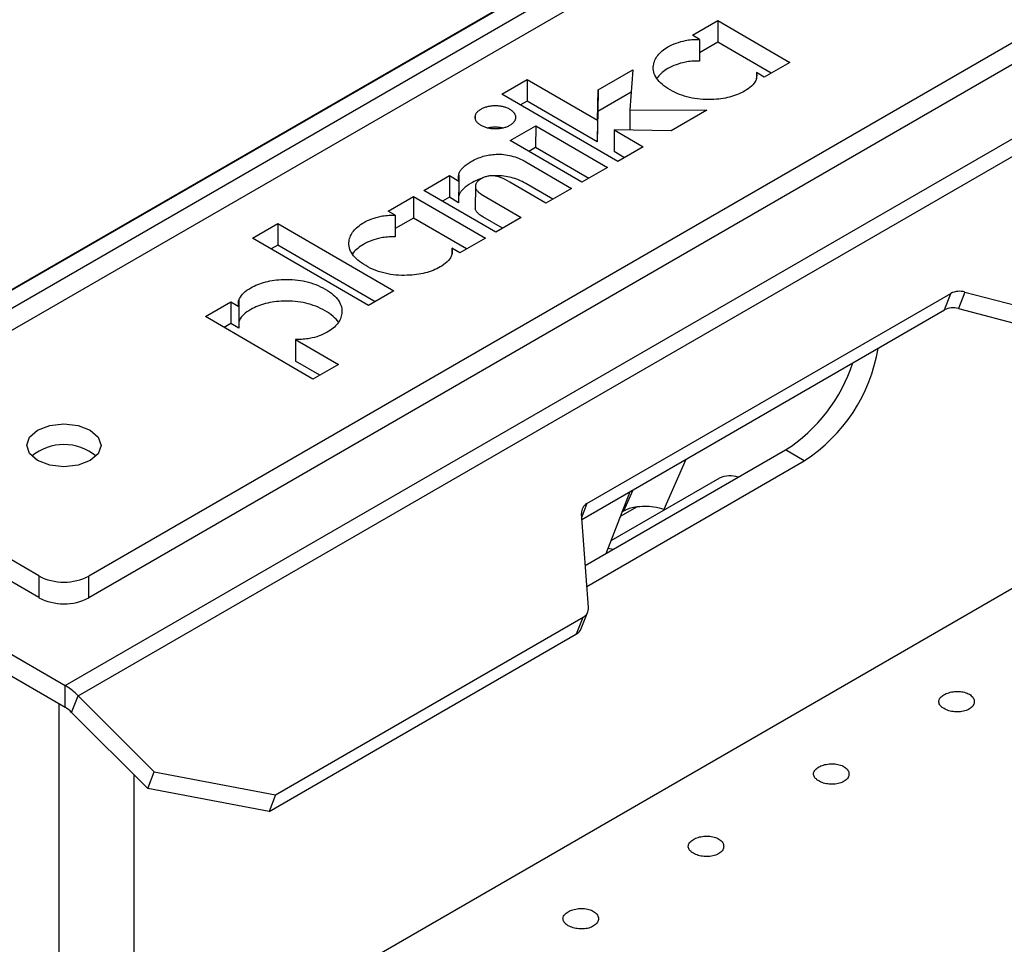
# Model space of a CAD drawing. Units: millimetres. Extents: x 1761 to 7553, y 940 to 5035.
# Drawn here: x 6107 to 6162, y 3360 to 3413 of the extents above; entities that cross this region are included whole.
import ezdxf

# ---------------------------------------------------------------- set-up
doc = ezdxf.new("R2010")
doc.units = ezdxf.units.MM

msp = doc.modelspace()

# ---------------------------------------------------------------- linework, layer by layer
at = {"color": 7, "linetype": 'Continuous', "lineweight": 25}
for p, q in [((6158.427, 3427.565), (6087.712, 3386.738)), ((6159.929, 3427.409), (6089.214, 3386.582)), ((6096.289, 3389.429), (6157.103, 3424.541)), ((6149.494, 3422.45), (6085.851, 3385.706)), ((6171.245, 3416.32), (6110.43, 3381.208)), ((6109.093, 3375.026), (6179.807, 3415.853)), ((6109.818, 3374.456), (6180.532, 3415.284)), ((6171.241, 3415.097), (6110.427, 3379.986)), ((6144.493, 3411.724), (6145.931, 3412.555)), ((6145.931, 3412.555), (6145.928, 3411.332)), ((6145.931, 3412.555), (6149.981, 3410.2)), ((6144.89, 3411.493), (6144.493, 3411.724)), ((6142.934, 3410.959), (6143.019, 3411.015)), ((6143.019, 3411.015), (6143.109, 3411.069)), ((6143.109, 3411.069), (6143.219, 3411.129)), ((6143.219, 3411.129), (6143.333, 3411.185)), ((6143.333, 3411.185), (6143.45, 3411.237)), ((6143.45, 3411.237), (6143.572, 3411.285)), ((6143.572, 3411.285), (6143.697, 3411.328)), ((6143.697, 3411.328), (6143.826, 3411.368)), ((6143.826, 3411.368), (6143.959, 3411.403)), ((6143.959, 3411.403), (6144.096, 3411.434)), ((6144.096, 3411.434), (6144.179, 3411.45)), ((6144.179, 3411.45), (6144.267, 3411.462)), ((6144.267, 3411.462), (6144.359, 3411.473)), ((6144.359, 3411.473), (6144.456, 3411.482)), ((6144.456, 3411.482), (6144.558, 3411.488)), ((6144.558, 3411.488), (6144.664, 3411.492)), ((6144.664, 3411.492), (6144.89, 3411.493)), ((6144.89, 3411.493), (6144.887, 3410.271)), ((6145.928, 3411.332), (6144.888, 3410.732)), ((6148.924, 3409.59), (6145.928, 3411.332)), ((6142.403, 3410.391), (6142.441, 3410.46)), ((6142.441, 3410.46), (6142.485, 3410.528)), ((6142.485, 3410.528), (6142.533, 3410.594)), ((6142.533, 3410.594), (6142.587, 3410.658)), ((6142.587, 3410.658), (6142.646, 3410.721)), ((6142.646, 3410.721), (6142.71, 3410.783)), ((6142.71, 3410.783), (6142.78, 3410.843)), ((6142.78, 3410.843), (6142.854, 3410.902)), ((6142.854, 3410.902), (6142.934, 3410.959)), ((6142.281, 3409.929), (6142.289, 3410.025)), ((6142.282, 3409.834), (6142.281, 3409.929)), ((6142.289, 3410.025), (6142.302, 3410.101)), ((6142.302, 3410.101), (6142.319, 3410.176)), ((6142.319, 3410.176), (6142.342, 3410.249)), ((6142.342, 3410.249), (6142.37, 3410.321)), ((6142.37, 3410.321), (6142.403, 3410.391)), ((6143.215, 3409.906), (6143.105, 3409.846)), ((6143.329, 3409.962), (6143.215, 3409.906)), ((6143.447, 3410.014), (6143.329, 3409.962)), ((6143.568, 3410.062), (6143.447, 3410.014)), ((6143.693, 3410.106), (6143.568, 3410.062)), ((6143.823, 3410.145), (6143.693, 3410.106)), ((6143.956, 3410.181), (6143.823, 3410.145)), ((6144.093, 3410.212), (6143.956, 3410.181)), ((6144.176, 3410.227), (6144.093, 3410.212)), ((6144.263, 3410.24), (6144.176, 3410.227)), ((6144.356, 3410.251), (6144.263, 3410.24)), ((6144.453, 3410.259), (6144.356, 3410.251)), ((6144.554, 3410.265), (6144.453, 3410.259)), ((6144.66, 3410.269), (6144.554, 3410.265)), ((6144.887, 3410.271), (6144.66, 3410.269)), ((6149.981, 3410.2), (6148.543, 3409.37)), ((6139.163, 3408.647), (6141.125, 3409.78)), ((6141.125, 3409.78), (6140.965, 3407.524)), ((6142.292, 3409.74), (6142.282, 3409.834)), ((6142.31, 3409.648), (6142.292, 3409.74)), ((6142.337, 3409.557), (6142.31, 3409.648)), ((6142.374, 3409.468), (6142.337, 3409.557)), ((6142.419, 3409.38), (6142.374, 3409.468)), ((6142.473, 3409.293), (6142.419, 3409.38)), ((6142.53, 3409.371), (6142.481, 3409.305)), ((6142.584, 3409.436), (6142.53, 3409.371)), ((6142.643, 3409.499), (6142.584, 3409.436)), ((6142.707, 3409.56), (6142.643, 3409.499)), ((6142.776, 3409.62), (6142.707, 3409.56)), ((6142.851, 3409.679), (6142.776, 3409.62)), ((6142.931, 3409.736), (6142.851, 3409.679)), ((6143.015, 3409.792), (6142.931, 3409.736)), ((6143.105, 3409.846), (6143.015, 3409.792)), ((6148.097, 3409.629), (6148.096, 3409.278)), ((6148.097, 3409.629), (6148.108, 3409.563)), ((6148.543, 3409.37), (6148.097, 3409.629)), ((6148.114, 3409.381), (6148.107, 3409.325)), ((6148.108, 3409.563), (6148.115, 3409.5)), ((6148.108, 3409.563), (6148.108, 3409.333)), ((6148.115, 3409.5), (6148.114, 3409.392)), ((6148.116, 3409.439), (6148.114, 3409.381)), ((6148.115, 3409.5), (6148.116, 3409.439)), ((6133.731, 3408.405), (6135.17, 3409.236)), ((6135.17, 3409.236), (6135.166, 3408.013)), ((6135.17, 3409.236), (6139.125, 3406.936)), ((6142.481, 3409.305), (6142.473, 3409.293)), ((6142.536, 3409.207), (6142.473, 3409.293)), ((6142.608, 3409.123), (6142.536, 3409.207)), ((6142.689, 3409.04), (6142.608, 3409.123)), ((6142.778, 3408.959), (6142.689, 3409.04)), ((6142.877, 3408.879), (6142.778, 3408.959)), ((6142.984, 3408.8), (6142.877, 3408.879)), ((6143.101, 3408.723), (6142.984, 3408.8)), ((6147.736, 3408.783), (6147.643, 3408.711)), ((6147.819, 3408.857), (6147.736, 3408.783)), ((6147.893, 3408.933), (6147.819, 3408.857)), ((6147.957, 3409.011), (6147.893, 3408.933)), ((6148.013, 3409.09), (6147.957, 3409.011)), ((6148.058, 3409.172), (6148.013, 3409.09)), ((6148.079, 3409.22), (6148.058, 3409.172)), ((6148.095, 3409.271), (6148.079, 3409.22)), ((6148.107, 3409.325), (6148.095, 3409.271)), ((6140.279, 3404.599), (6133.731, 3408.405)), ((6139.125, 3406.936), (6139.163, 3408.647)), ((6139.163, 3408.647), (6139.159, 3407.425)), ((6141.035, 3408.508), (6139.159, 3407.425)), ((6143.226, 3408.647), (6143.101, 3408.723)), ((6143.355, 3408.575), (6143.226, 3408.647)), ((6143.486, 3408.508), (6143.355, 3408.575)), ((6143.619, 3408.447), (6143.486, 3408.508)), ((6143.755, 3408.39), (6143.619, 3408.447)), ((6143.893, 3408.338), (6143.755, 3408.39)), ((6144.033, 3408.292), (6143.893, 3408.338)), ((6144.176, 3408.25), (6144.033, 3408.292)), ((6144.321, 3408.213), (6144.176, 3408.25)), ((6146.586, 3408.237), (6146.468, 3408.209)), ((6146.701, 3408.268), (6146.586, 3408.237)), ((6146.813, 3408.302), (6146.701, 3408.268)), ((6146.922, 3408.34), (6146.813, 3408.302)), ((6147.029, 3408.38), (6146.922, 3408.34)), ((6147.133, 3408.424), (6147.029, 3408.38)), ((6147.234, 3408.47), (6147.133, 3408.424)), ((6147.333, 3408.52), (6147.234, 3408.47)), ((6147.428, 3408.573), (6147.333, 3408.52)), ((6147.54, 3408.641), (6147.428, 3408.573)), ((6147.643, 3408.711), (6147.54, 3408.641)), ((6132.737, 3407.65), (6132.783, 3407.668)), ((6132.783, 3407.668), (6132.831, 3407.684)), ((6132.831, 3407.684), (6132.879, 3407.698)), ((6132.879, 3407.698), (6132.929, 3407.711)), ((6132.929, 3407.711), (6132.98, 3407.722)), ((6132.98, 3407.722), (6133.031, 3407.732)), ((6133.031, 3407.732), (6133.084, 3407.74)), ((6133.084, 3407.74), (6133.138, 3407.747)), ((6133.138, 3407.747), (6133.193, 3407.752)), ((6133.193, 3407.752), (6133.249, 3407.756)), ((6133.249, 3407.756), (6133.306, 3407.759)), ((6133.306, 3407.759), (6133.364, 3407.759)), ((6133.364, 3407.759), (6133.422, 3407.759)), ((6133.422, 3407.759), (6133.479, 3407.756)), ((6133.479, 3407.756), (6133.535, 3407.753)), ((6133.535, 3407.753), (6133.589, 3407.747)), ((6133.589, 3407.747), (6133.643, 3407.741)), ((6133.643, 3407.741), (6133.696, 3407.732)), ((6133.696, 3407.732), (6133.748, 3407.722)), ((6133.748, 3407.722), (6133.798, 3407.711)), ((6133.798, 3407.711), (6133.848, 3407.698)), ((6133.848, 3407.698), (6133.897, 3407.684)), ((6133.897, 3407.684), (6133.944, 3407.668)), ((6133.944, 3407.668), (6133.991, 3407.65)), ((6135.166, 3408.013), (6134.785, 3407.793)), ((6139.121, 3405.714), (6135.166, 3408.013)), ((6144.469, 3408.182), (6144.321, 3408.213)), ((6144.618, 3408.155), (6144.469, 3408.182)), ((6144.771, 3408.133), (6144.618, 3408.155)), ((6144.925, 3408.116), (6144.771, 3408.133)), ((6145.082, 3408.105), (6144.925, 3408.116)), ((6145.241, 3408.098), (6145.082, 3408.105)), ((6145.403, 3408.096), (6145.241, 3408.098)), ((6145.567, 3408.099), (6145.403, 3408.096)), ((6145.704, 3408.106), (6145.567, 3408.099)), ((6145.838, 3408.115), (6145.704, 3408.106)), ((6145.97, 3408.128), (6145.838, 3408.115)), ((6146.098, 3408.143), (6145.97, 3408.128)), ((6146.224, 3408.162), (6146.098, 3408.143)), ((6146.348, 3408.184), (6146.224, 3408.162)), ((6146.468, 3408.209), (6146.348, 3408.184)), ((6132.226, 3407.102), (6132.227, 3407.136)), ((6132.227, 3407.136), (6132.231, 3407.168)), ((6132.227, 3407.136), (6132.227, 3407.073)), ((6132.231, 3407.168), (6132.237, 3407.201)), ((6132.237, 3407.201), (6132.246, 3407.232)), ((6132.246, 3407.232), (6132.258, 3407.263)), ((6132.258, 3407.263), (6132.273, 3407.294)), ((6132.273, 3407.294), (6132.29, 3407.324)), ((6132.29, 3407.324), (6132.309, 3407.353)), ((6132.309, 3407.353), (6132.332, 3407.382)), ((6132.332, 3407.382), (6132.356, 3407.41)), ((6132.356, 3407.41), (6132.384, 3407.437)), ((6132.384, 3407.437), (6132.414, 3407.464)), ((6132.414, 3407.464), (6132.447, 3407.49)), ((6132.447, 3407.49), (6132.482, 3407.516)), ((6132.482, 3407.516), (6132.52, 3407.541)), ((6132.52, 3407.541), (6132.561, 3407.566)), ((6132.561, 3407.566), (6132.603, 3407.589)), ((6132.603, 3407.589), (6132.647, 3407.611)), ((6132.647, 3407.611), (6132.691, 3407.631)), ((6132.691, 3407.631), (6132.737, 3407.65)), ((6133.991, 3407.65), (6134.036, 3407.631)), ((6134.036, 3407.631), (6134.081, 3407.611)), ((6134.081, 3407.611), (6134.124, 3407.588)), ((6134.124, 3407.588), (6134.167, 3407.565)), ((6134.167, 3407.565), (6134.208, 3407.54)), ((6134.208, 3407.54), (6134.246, 3407.514)), ((6134.246, 3407.514), (6134.282, 3407.488)), ((6134.282, 3407.488), (6134.315, 3407.462)), ((6134.315, 3407.462), (6134.346, 3407.435)), ((6134.346, 3407.435), (6134.374, 3407.407)), ((6134.374, 3407.407), (6134.399, 3407.378)), ((6134.399, 3407.378), (6134.421, 3407.349)), ((6134.421, 3407.349), (6134.441, 3407.32)), ((6134.441, 3407.32), (6134.458, 3407.29)), ((6134.458, 3407.29), (6134.473, 3407.259)), ((6134.473, 3407.259), (6134.485, 3407.228)), ((6134.485, 3407.228), (6134.494, 3407.196)), ((6134.494, 3407.196), (6134.501, 3407.164)), ((6134.501, 3407.164), (6134.505, 3407.131)), ((6134.505, 3407.131), (6134.506, 3407.098)), ((6134.505, 3407.131), (6134.505, 3407.063)), ((6139.159, 3407.425), (6139.121, 3405.714)), ((6140.965, 3407.524), (6140.962, 3406.374)), ((6140.965, 3407.524), (6145.298, 3407.496)), ((6145.298, 3407.496), (6143.292, 3406.338)), ((6132.227, 3407.069), (6132.226, 3407.102)), ((6132.231, 3407.036), (6132.227, 3407.069)), ((6132.237, 3407.004), (6132.231, 3407.036)), ((6132.246, 3406.972), (6132.237, 3407.004)), ((6132.258, 3406.941), (6132.246, 3406.972)), ((6132.273, 3406.91), (6132.258, 3406.941)), ((6132.29, 3406.88), (6132.273, 3406.91)), ((6132.309, 3406.851), (6132.29, 3406.88)), ((6132.332, 3406.822), (6132.309, 3406.851)), ((6132.356, 3406.794), (6132.332, 3406.822)), ((6132.384, 3406.767), (6132.356, 3406.794)), ((6132.414, 3406.74), (6132.384, 3406.767)), ((6132.447, 3406.713), (6132.414, 3406.74)), ((6132.482, 3406.687), (6132.447, 3406.713)), ((6132.52, 3406.662), (6132.482, 3406.687)), ((6132.561, 3406.638), (6132.52, 3406.662)), ((6132.603, 3406.614), (6132.561, 3406.638)), ((6132.646, 3406.592), (6132.603, 3406.614)), ((6132.691, 3406.571), (6132.646, 3406.592)), ((6132.736, 3406.552), (6132.691, 3406.571)), ((6132.783, 3406.535), (6132.736, 3406.552)), ((6134.036, 3406.566), (6133.991, 3406.547)), ((6134.081, 3406.587), (6134.036, 3406.566)), ((6134.124, 3406.608), (6134.081, 3406.587)), ((6134.167, 3406.632), (6134.124, 3406.608)), ((6134.208, 3406.657), (6134.167, 3406.632)), ((6134.204, 3405.784), (6135.643, 3406.615)), ((6134.246, 3406.682), (6134.208, 3406.657)), ((6134.282, 3406.708), (6134.246, 3406.682)), ((6134.315, 3406.734), (6134.282, 3406.708)), ((6134.346, 3406.762), (6134.315, 3406.734)), ((6134.374, 3406.789), (6134.346, 3406.762)), ((6134.399, 3406.817), (6134.374, 3406.789)), ((6134.421, 3406.846), (6134.399, 3406.817)), ((6134.441, 3406.876), (6134.421, 3406.846)), ((6134.458, 3406.906), (6134.441, 3406.876)), ((6134.473, 3406.936), (6134.458, 3406.906)), ((6134.485, 3406.967), (6134.473, 3406.936)), ((6134.494, 3406.999), (6134.485, 3406.967)), ((6134.501, 3407.031), (6134.494, 3406.999)), ((6134.505, 3407.064), (6134.501, 3407.031)), ((6134.506, 3407.098), (6134.505, 3407.064)), ((6135.643, 3406.615), (6135.639, 3405.392)), ((6135.643, 3406.615), (6139.693, 3404.26)), ((6139.125, 3406.936), (6139.121, 3405.714)), ((6132.831, 3406.519), (6132.783, 3406.535)), ((6132.879, 3406.504), (6132.831, 3406.519)), ((6132.929, 3406.491), (6132.879, 3406.504)), ((6132.98, 3406.479), (6132.929, 3406.491)), ((6132.976, 3406.499), (6132.933, 3406.49)), ((6133.028, 3406.509), (6132.976, 3406.499)), ((6133.031, 3406.469), (6132.98, 3406.479)), ((6133.081, 3406.518), (6133.028, 3406.509)), ((6133.084, 3406.461), (6133.031, 3406.469)), ((6133.135, 3406.525), (6133.081, 3406.518)), ((6133.138, 3406.454), (6133.084, 3406.461)), ((6133.189, 3406.53), (6133.135, 3406.525)), ((6133.193, 3406.448), (6133.138, 3406.454)), ((6133.245, 3406.534), (6133.189, 3406.53)), ((6133.249, 3406.444), (6133.193, 3406.448)), ((6133.302, 3406.536), (6133.245, 3406.534)), ((6133.306, 3406.442), (6133.249, 3406.444)), ((6133.36, 3406.537), (6133.302, 3406.536)), ((6133.364, 3406.441), (6133.306, 3406.442)), ((6133.418, 3406.536), (6133.36, 3406.537)), ((6133.422, 3406.441), (6133.364, 3406.441)), ((6133.475, 3406.534), (6133.418, 3406.536)), ((6133.479, 3406.443), (6133.422, 3406.441)), ((6133.531, 3406.53), (6133.475, 3406.534)), ((6133.534, 3406.447), (6133.479, 3406.443)), ((6133.586, 3406.525), (6133.531, 3406.53)), ((6133.589, 3406.452), (6133.534, 3406.447)), ((6133.64, 3406.518), (6133.586, 3406.525)), ((6133.643, 3406.458), (6133.589, 3406.452)), ((6133.692, 3406.51), (6133.64, 3406.518)), ((6133.696, 3406.466), (6133.643, 3406.458)), ((6133.744, 3406.5), (6133.692, 3406.51)), ((6133.748, 3406.476), (6133.696, 3406.466)), ((6133.795, 3406.488), (6133.744, 3406.5)), ((6133.798, 3406.487), (6133.748, 3406.476)), ((6133.799, 3406.487), (6133.795, 3406.488)), ((6133.848, 3406.5), (6133.798, 3406.487)), ((6133.897, 3406.514), (6133.848, 3406.5)), ((6133.944, 3406.53), (6133.897, 3406.514)), ((6133.991, 3406.547), (6133.944, 3406.53)), ((6140.068, 3406.388), (6140.064, 3405.166)), ((6140.068, 3406.388), (6141.717, 3405.429)), ((6143.292, 3406.338), (6140.068, 3406.388)), ((6138.254, 3403.43), (6134.204, 3405.784)), ((6132.594, 3404.869), (6132.682, 3404.896)), ((6132.682, 3404.896), (6132.771, 3404.92)), ((6132.771, 3404.92), (6132.861, 3404.941)), ((6132.861, 3404.941), (6132.951, 3404.96)), ((6132.951, 3404.96), (6133.043, 3404.976)), ((6133.043, 3404.976), (6133.135, 3404.989)), ((6133.135, 3404.989), (6133.228, 3405)), ((6133.228, 3405), (6133.322, 3405.008)), ((6133.322, 3405.008), (6133.417, 3405.013)), ((6133.417, 3405.013), (6133.525, 3405.016)), ((6133.525, 3405.016), (6133.632, 3405.014)), ((6133.632, 3405.014), (6133.74, 3405.009)), ((6133.74, 3405.009), (6133.846, 3405)), ((6133.846, 3405), (6133.952, 3404.986)), ((6133.952, 3404.986), (6134.058, 3404.969)), ((6134.058, 3404.969), (6134.163, 3404.948)), ((6134.163, 3404.948), (6134.267, 3404.923)), ((6134.267, 3404.923), (6134.371, 3404.895)), ((6134.371, 3404.895), (6134.475, 3404.862)), ((6135.639, 3405.392), (6135.257, 3405.172)), ((6138.636, 3403.65), (6135.639, 3405.392)), ((6140.66, 3404.819), (6140.064, 3405.166)), ((6141.717, 3405.429), (6140.279, 3404.599)), ((6131.584, 3404.308), (6131.671, 3404.383)), ((6131.671, 3404.383), (6131.77, 3404.457)), ((6131.77, 3404.457), (6131.881, 3404.532)), ((6131.881, 3404.532), (6132.002, 3404.605)), ((6132.002, 3404.605), (6132.084, 3404.651)), ((6132.084, 3404.651), (6132.167, 3404.694)), ((6132.167, 3404.694), (6132.251, 3404.734)), ((6132.251, 3404.734), (6132.335, 3404.772)), ((6132.335, 3404.772), (6132.421, 3404.807)), ((6132.421, 3404.807), (6132.507, 3404.839)), ((6132.507, 3404.839), (6132.594, 3404.869)), ((6134.475, 3404.862), (6134.578, 3404.825)), ((6134.578, 3404.825), (6134.68, 3404.785)), ((6134.68, 3404.785), (6134.782, 3404.74)), ((6134.782, 3404.74), (6134.883, 3404.692)), ((6134.883, 3404.692), (6134.984, 3404.639)), ((6134.984, 3404.639), (6135.085, 3404.583)), ((6135.085, 3404.583), (6137.659, 3403.086)), ((6129.338, 3402.975), (6130.776, 3403.805)), ((6130.776, 3403.805), (6130.773, 3402.583)), ((6130.776, 3403.805), (6131.297, 3403.503)), ((6131.285, 3403.719), (6131.289, 3403.784)), ((6131.289, 3403.784), (6131.288, 3403.607)), ((6131.289, 3403.784), (6131.297, 3403.844)), ((6131.297, 3403.844), (6131.296, 3403.512)), ((6131.297, 3403.844), (6131.309, 3403.901)), ((6131.309, 3403.901), (6131.326, 3403.954)), ((6131.326, 3403.954), (6131.347, 3404.003)), ((6131.347, 3404.003), (6131.366, 3404.042)), ((6131.366, 3404.042), (6131.389, 3404.08)), ((6131.389, 3404.08), (6131.414, 3404.118)), ((6131.414, 3404.118), (6131.443, 3404.156)), ((6131.443, 3404.156), (6131.474, 3404.194)), ((6131.474, 3404.194), (6131.508, 3404.232)), ((6131.508, 3404.232), (6131.584, 3404.308)), ((6132.983, 3403.779), (6132.934, 3403.77)), ((6133.034, 3403.786), (6132.983, 3403.779)), ((6133.084, 3403.791), (6133.034, 3403.786)), ((6133.136, 3403.794), (6133.084, 3403.791)), ((6133.188, 3403.795), (6133.136, 3403.794)), ((6133.24, 3403.794), (6133.188, 3403.795)), ((6133.294, 3403.791), (6133.24, 3403.794)), ((6133.348, 3403.786), (6133.294, 3403.791)), ((6133.413, 3403.79), (6133.342, 3403.787)), ((6133.366, 3403.784), (6133.348, 3403.786)), ((6133.385, 3403.781), (6133.366, 3403.784)), ((6133.405, 3403.778), (6133.385, 3403.781)), ((6133.425, 3403.774), (6133.405, 3403.778)), ((6133.521, 3403.793), (6133.413, 3403.79)), ((6133.467, 3403.765), (6133.425, 3403.774)), ((6133.629, 3403.792), (6133.521, 3403.793)), ((6133.736, 3403.786), (6133.629, 3403.792)), ((6133.843, 3403.777), (6133.736, 3403.786)), ((6133.949, 3403.764), (6133.843, 3403.777)), ((6139.693, 3404.26), (6138.254, 3403.43)), ((6131.285, 3403.651), (6131.285, 3403.719)), ((6131.297, 3403.503), (6131.285, 3403.651)), ((6131.297, 3403.503), (6131.293, 3402.28)), ((6131.767, 3403.235), (6131.668, 3403.16)), ((6131.877, 3403.309), (6131.767, 3403.235)), ((6131.999, 3403.383), (6131.877, 3403.309)), ((6132.081, 3403.428), (6131.999, 3403.383)), ((6132.164, 3403.471), (6132.081, 3403.428)), ((6132.247, 3403.512), (6132.164, 3403.471)), ((6132.239, 3403.218), (6132.238, 3403.186)), ((6132.242, 3403.249), (6132.239, 3403.218)), ((6132.249, 3403.279), (6132.242, 3403.249)), ((6132.332, 3403.549), (6132.247, 3403.512)), ((6132.257, 3403.31), (6132.249, 3403.279)), ((6132.269, 3403.339), (6132.257, 3403.31)), ((6132.282, 3403.368), (6132.269, 3403.339)), ((6132.299, 3403.397), (6132.282, 3403.368)), ((6132.318, 3403.425), (6132.299, 3403.397)), ((6132.339, 3403.452), (6132.318, 3403.425)), ((6132.417, 3403.584), (6132.332, 3403.549)), ((6132.363, 3403.479), (6132.339, 3403.452)), ((6132.389, 3403.505), (6132.363, 3403.479)), ((6132.419, 3403.531), (6132.389, 3403.505)), ((6132.504, 3403.617), (6132.417, 3403.584)), ((6132.45, 3403.556), (6132.419, 3403.531)), ((6132.484, 3403.581), (6132.45, 3403.556)), ((6132.521, 3403.605), (6132.484, 3403.581)), ((6132.591, 3403.646), (6132.504, 3403.617)), ((6132.56, 3403.629), (6132.521, 3403.605)), ((6132.605, 3403.653), (6132.56, 3403.629)), ((6132.593, 3403.647), (6132.591, 3403.646)), ((6132.65, 3403.676), (6132.605, 3403.653)), ((6132.696, 3403.697), (6132.65, 3403.676)), ((6132.742, 3403.715), (6132.696, 3403.697)), ((6132.789, 3403.732), (6132.742, 3403.715)), ((6132.837, 3403.747), (6132.789, 3403.732)), ((6132.885, 3403.759), (6132.837, 3403.747)), ((6132.934, 3403.77), (6132.885, 3403.759)), ((6133.51, 3403.753), (6133.467, 3403.765)), ((6133.555, 3403.739), (6133.51, 3403.753)), ((6133.602, 3403.723), (6133.555, 3403.739)), ((6133.651, 3403.705), (6133.602, 3403.723)), ((6133.702, 3403.685), (6133.651, 3403.705)), ((6133.81, 3403.638), (6133.702, 3403.685)), ((6133.925, 3403.582), (6133.81, 3403.638)), ((6134.177, 3403.444), (6133.925, 3403.582)), ((6134.054, 3403.747), (6133.949, 3403.764)), ((6134.159, 3403.726), (6134.054, 3403.747)), ((6134.264, 3403.701), (6134.159, 3403.726)), ((6136.221, 3402.256), (6134.177, 3403.444)), ((6134.368, 3403.672), (6134.264, 3403.701)), ((6134.471, 3403.639), (6134.368, 3403.672)), ((6134.574, 3403.603), (6134.471, 3403.639)), ((6134.676, 3403.562), (6134.574, 3403.603)), ((6134.778, 3403.517), (6134.676, 3403.562)), ((6134.88, 3403.469), (6134.778, 3403.517)), ((6134.981, 3403.417), (6134.88, 3403.469)), ((6135.081, 3403.36), (6134.981, 3403.417)), ((6136.602, 3402.476), (6135.081, 3403.36)), ((6133.388, 3400.62), (6129.338, 3402.975)), ((6131.306, 3402.678), (6131.294, 3402.625)), ((6131.322, 3402.731), (6131.306, 3402.678)), ((6131.343, 3402.781), (6131.322, 3402.731)), ((6131.363, 3402.819), (6131.343, 3402.781)), ((6131.385, 3402.857), (6131.363, 3402.819)), ((6131.411, 3402.896), (6131.385, 3402.857)), ((6131.439, 3402.934), (6131.411, 3402.896)), ((6131.47, 3402.972), (6131.439, 3402.934)), ((6131.504, 3403.01), (6131.47, 3402.972)), ((6131.58, 3403.085), (6131.504, 3403.01)), ((6131.668, 3403.16), (6131.58, 3403.085)), ((6132.238, 3403.186), (6132.234, 3401.963)), ((6132.238, 3403.186), (6132.239, 3403.157)), ((6132.239, 3403.157), (6132.245, 3403.128)), ((6132.245, 3403.128), (6132.253, 3403.099)), ((6132.253, 3403.099), (6132.265, 3403.069)), ((6132.265, 3403.069), (6132.28, 3403.04)), ((6132.28, 3403.04), (6132.298, 3403.01)), ((6132.298, 3403.01), (6132.32, 3402.981)), ((6132.32, 3402.981), (6132.345, 3402.951)), ((6132.345, 3402.951), (6132.373, 3402.921)), ((6132.373, 3402.921), (6132.405, 3402.891)), ((6132.405, 3402.891), (6132.44, 3402.861)), ((6132.44, 3402.861), (6132.478, 3402.83)), ((6132.478, 3402.83), (6132.52, 3402.8)), ((6132.52, 3402.8), (6132.565, 3402.769)), ((6132.565, 3402.769), (6132.665, 3402.708)), ((6132.665, 3402.708), (6134.827, 3401.451)), ((6137.659, 3403.086), (6136.221, 3402.256)), ((6127.313, 3401.806), (6128.752, 3402.636)), ((6128.752, 3402.636), (6128.748, 3401.414)), ((6128.752, 3402.636), (6132.802, 3400.282)), ((6130.773, 3402.583), (6130.391, 3402.362)), ((6131.293, 3402.28), (6130.773, 3402.583)), ((6127.088, 3401.544), (6127.18, 3401.555)), ((6127.18, 3401.555), (6127.277, 3401.563)), ((6127.277, 3401.563), (6127.378, 3401.569)), ((6127.711, 3401.575), (6127.313, 3401.806)), ((6127.378, 3401.569), (6127.484, 3401.573)), ((6127.484, 3401.573), (6127.711, 3401.575)), ((6127.711, 3401.575), (6127.707, 3400.352)), ((6132.236, 3401.934), (6132.234, 3401.963)), ((6132.241, 3401.905), (6132.236, 3401.934)), ((6132.249, 3401.876), (6132.241, 3401.905)), ((6132.261, 3401.847), (6132.249, 3401.876)), ((6132.276, 3401.817), (6132.261, 3401.847)), ((6132.295, 3401.788), (6132.276, 3401.817)), ((6132.316, 3401.758), (6132.295, 3401.788)), ((6132.341, 3401.728), (6132.316, 3401.758)), ((6132.37, 3401.698), (6132.341, 3401.728)), ((6132.401, 3401.668), (6132.37, 3401.698)), ((6132.436, 3401.638), (6132.401, 3401.668)), ((6132.475, 3401.608), (6132.436, 3401.638)), ((6132.516, 3401.577), (6132.475, 3401.608)), ((6132.561, 3401.547), (6132.516, 3401.577)), ((6119.658, 3400.28), (6121.097, 3401.111)), ((6121.097, 3401.111), (6121.093, 3399.888)), ((6121.097, 3401.111), (6127.644, 3397.304)), ((6125.675, 3400.983), (6125.755, 3401.04)), ((6125.755, 3401.04), (6125.84, 3401.096)), ((6125.84, 3401.096), (6125.93, 3401.15)), ((6125.93, 3401.15), (6126.039, 3401.21)), ((6126.039, 3401.21), (6126.153, 3401.267)), ((6126.153, 3401.267), (6126.271, 3401.318)), ((6126.271, 3401.318), (6126.392, 3401.366)), ((6126.392, 3401.366), (6126.518, 3401.41)), ((6126.518, 3401.41), (6126.647, 3401.449)), ((6126.647, 3401.449), (6126.78, 3401.485)), ((6126.78, 3401.485), (6126.917, 3401.516)), ((6126.917, 3401.516), (6127, 3401.531)), ((6127, 3401.531), (6127.088, 3401.544)), ((6128.748, 3401.414), (6127.708, 3400.814)), ((6131.745, 3399.672), (6128.748, 3401.414)), ((6132.661, 3401.485), (6132.561, 3401.547)), ((6133.77, 3400.84), (6132.661, 3401.485)), ((6134.827, 3401.451), (6133.388, 3400.62)), ((6125.19, 3400.403), (6125.224, 3400.473)), ((6125.224, 3400.473), (6125.262, 3400.542)), ((6125.262, 3400.542), (6125.305, 3400.609)), ((6125.305, 3400.609), (6125.354, 3400.675)), ((6125.354, 3400.675), (6125.408, 3400.74)), ((6125.408, 3400.74), (6125.467, 3400.803)), ((6125.467, 3400.803), (6125.531, 3400.864)), ((6125.531, 3400.864), (6125.6, 3400.925)), ((6125.6, 3400.925), (6125.675, 3400.983)), ((6126.206, 3396.474), (6119.658, 3400.28)), ((6121.093, 3399.888), (6120.712, 3399.668)), ((6126.588, 3396.694), (6121.093, 3399.888)), ((6125.102, 3400.01), (6125.11, 3400.106)), ((6125.102, 3399.915), (6125.102, 3400.01)), ((6125.112, 3399.822), (6125.102, 3399.915)), ((6125.11, 3400.106), (6125.122, 3400.183)), ((6125.122, 3400.183), (6125.14, 3400.257)), ((6125.14, 3400.257), (6125.163, 3400.331)), ((6125.163, 3400.331), (6125.19, 3400.403)), ((6125.926, 3399.928), (6125.836, 3399.873)), ((6126.036, 3399.988), (6125.926, 3399.928)), ((6126.15, 3400.044), (6126.036, 3399.988)), ((6126.267, 3400.096), (6126.15, 3400.044)), ((6126.389, 3400.144), (6126.267, 3400.096)), ((6126.514, 3400.187), (6126.389, 3400.144)), ((6126.643, 3400.227), (6126.514, 3400.187)), ((6126.776, 3400.262), (6126.643, 3400.227)), ((6126.913, 3400.293), (6126.776, 3400.262)), ((6126.996, 3400.308), (6126.913, 3400.293)), ((6127.084, 3400.321), (6126.996, 3400.308)), ((6127.176, 3400.332), (6127.084, 3400.321)), ((6127.273, 3400.341), (6127.176, 3400.332)), ((6127.375, 3400.347), (6127.273, 3400.341)), ((6127.481, 3400.351), (6127.375, 3400.347)), ((6127.707, 3400.352), (6127.481, 3400.351)), ((6132.802, 3400.282), (6131.363, 3399.451)), ((6125.131, 3399.729), (6125.112, 3399.822)), ((6125.158, 3399.639), (6125.131, 3399.729)), ((6125.194, 3399.549), (6125.158, 3399.639)), ((6125.24, 3399.461), (6125.194, 3399.549)), ((6125.294, 3399.374), (6125.24, 3399.461)), ((6125.302, 3399.387), (6125.294, 3399.374)), ((6125.357, 3399.289), (6125.294, 3399.374)), ((6125.35, 3399.453), (6125.302, 3399.387)), ((6125.404, 3399.517), (6125.35, 3399.453)), ((6125.463, 3399.58), (6125.404, 3399.517)), ((6125.527, 3399.642), (6125.463, 3399.58)), ((6125.597, 3399.702), (6125.527, 3399.642)), ((6125.671, 3399.761), (6125.597, 3399.702)), ((6125.751, 3399.818), (6125.671, 3399.761)), ((6125.836, 3399.873), (6125.751, 3399.818)), ((6130.915, 3399.353), (6130.899, 3399.302)), ((6130.927, 3399.406), (6130.915, 3399.353)), ((6130.918, 3399.71), (6130.917, 3399.36)), ((6130.918, 3399.71), (6130.929, 3399.645)), ((6131.363, 3399.451), (6130.918, 3399.71)), ((6130.934, 3399.462), (6130.927, 3399.406)), ((6130.929, 3399.645), (6130.928, 3399.414)), ((6130.929, 3399.645), (6130.935, 3399.581)), ((6130.937, 3399.52), (6130.934, 3399.462)), ((6130.935, 3399.581), (6130.937, 3399.52)), ((6130.935, 3399.581), (6130.935, 3399.474)), ((6125.429, 3399.205), (6125.357, 3399.289)), ((6125.509, 3399.122), (6125.429, 3399.205)), ((6125.599, 3399.04), (6125.509, 3399.122)), ((6125.698, 3398.96), (6125.599, 3399.04)), ((6125.805, 3398.882), (6125.698, 3398.96)), ((6125.921, 3398.804), (6125.805, 3398.882)), ((6126.047, 3398.728), (6125.921, 3398.804)), ((6130.463, 3398.793), (6130.361, 3398.723)), ((6130.556, 3398.865), (6130.463, 3398.793)), ((6130.64, 3398.939), (6130.556, 3398.865)), ((6130.714, 3399.015), (6130.64, 3398.939)), ((6130.778, 3399.092), (6130.714, 3399.015)), ((6130.833, 3399.172), (6130.778, 3399.092)), ((6130.879, 3399.253), (6130.833, 3399.172)), ((6130.899, 3399.302), (6130.879, 3399.253)), ((6126.175, 3398.656), (6126.047, 3398.728)), ((6126.306, 3398.59), (6126.175, 3398.656)), ((6126.44, 3398.528), (6126.306, 3398.59)), ((6126.575, 3398.472), (6126.44, 3398.528)), ((6126.713, 3398.42), (6126.575, 3398.472)), ((6126.854, 3398.373), (6126.713, 3398.42)), ((6126.997, 3398.331), (6126.854, 3398.373)), ((6127.142, 3398.295), (6126.997, 3398.331)), ((6127.289, 3398.263), (6127.142, 3398.295)), ((6127.439, 3398.236), (6127.289, 3398.263)), ((6127.591, 3398.215), (6127.439, 3398.236)), ((6128.919, 3398.225), (6128.79, 3398.209)), ((6129.045, 3398.243), (6128.919, 3398.225)), ((6129.168, 3398.265), (6129.045, 3398.243)), ((6129.289, 3398.29), (6129.168, 3398.265)), ((6129.406, 3398.318), (6129.289, 3398.29)), ((6129.521, 3398.349), (6129.406, 3398.318)), ((6129.634, 3398.384), (6129.521, 3398.349)), ((6129.743, 3398.421), (6129.634, 3398.384)), ((6129.85, 3398.461), (6129.743, 3398.421)), ((6129.954, 3398.505), (6129.85, 3398.461)), ((6130.055, 3398.552), (6129.954, 3398.505)), ((6130.153, 3398.602), (6130.055, 3398.552)), ((6130.249, 3398.654), (6130.153, 3398.602)), ((6130.361, 3398.723), (6130.249, 3398.654)), ((6119.855, 3397.622), (6119.959, 3397.666)), ((6119.959, 3397.666), (6120.066, 3397.706)), ((6120.066, 3397.706), (6120.175, 3397.744)), ((6120.175, 3397.744), (6120.288, 3397.778)), ((6120.288, 3397.778), (6120.403, 3397.809)), ((6120.403, 3397.809), (6120.52, 3397.837)), ((6120.52, 3397.837), (6120.641, 3397.862)), ((6120.641, 3397.862), (6120.764, 3397.884)), ((6120.764, 3397.884), (6120.89, 3397.903)), ((6120.89, 3397.903), (6121.019, 3397.918)), ((6121.019, 3397.918), (6121.15, 3397.931)), ((6121.15, 3397.931), (6121.285, 3397.94)), ((6121.285, 3397.94), (6121.422, 3397.947)), ((6121.422, 3397.947), (6121.586, 3397.95)), ((6121.586, 3397.95), (6121.747, 3397.948)), ((6121.747, 3397.948), (6121.906, 3397.941)), ((6121.906, 3397.941), (6122.063, 3397.929)), ((6122.063, 3397.929), (6122.218, 3397.913)), ((6122.218, 3397.913), (6122.37, 3397.891)), ((6122.37, 3397.891), (6122.52, 3397.864)), ((6122.52, 3397.864), (6122.667, 3397.832)), ((6122.667, 3397.832), (6122.812, 3397.796)), ((6122.812, 3397.796), (6122.955, 3397.754)), ((6122.955, 3397.754), (6123.096, 3397.707)), ((6123.096, 3397.707), (6123.234, 3397.656)), ((6127.746, 3398.198), (6127.591, 3398.215)), ((6127.903, 3398.186), (6127.746, 3398.198)), ((6128.062, 3398.179), (6127.903, 3398.186)), ((6128.223, 3398.177), (6128.062, 3398.179)), ((6128.387, 3398.181), (6128.223, 3398.177)), ((6128.524, 3398.187), (6128.387, 3398.181)), ((6128.659, 3398.196), (6128.524, 3398.187)), ((6128.79, 3398.209), (6128.659, 3398.196)), ((6119.031, 3397.035), (6119.095, 3397.113)), ((6119.095, 3397.113), (6119.169, 3397.188)), ((6119.169, 3397.188), (6119.253, 3397.262)), ((6119.253, 3397.262), (6119.346, 3397.334)), ((6119.346, 3397.334), (6119.448, 3397.405)), ((6119.448, 3397.405), (6119.56, 3397.473)), ((6119.56, 3397.473), (6119.656, 3397.526)), ((6119.656, 3397.526), (6119.754, 3397.575)), ((6119.754, 3397.575), (6119.855, 3397.622)), ((6123.234, 3397.656), (6123.369, 3397.599)), ((6123.369, 3397.599), (6123.503, 3397.537)), ((6123.503, 3397.537), (6123.634, 3397.471)), ((6123.634, 3397.471), (6123.762, 3397.399)), ((6123.762, 3397.399), (6123.888, 3397.323)), ((6123.888, 3397.323), (6124.004, 3397.246)), ((6124.004, 3397.246), (6124.111, 3397.167)), ((6124.111, 3397.167), (6124.21, 3397.087)), ((6127.644, 3397.304), (6126.206, 3396.474)), ((6138.53, 3385.299), (6159.081, 3397.164)), ((6158.715, 3396.226), (6159.081, 3397.164)), ((6159.863, 3397.239), (6159.497, 3396.301)), ((6159.863, 3397.239), (6166.479, 3395.524)), ((6116.998, 3395.85), (6118.437, 3396.681)), ((6118.437, 3396.681), (6118.433, 3395.458)), ((6118.437, 3396.681), (6118.891, 3396.417)), ((6118.868, 3396.602), (6118.87, 3396.66)), ((6118.871, 3396.542), (6118.868, 3396.602)), ((6118.87, 3396.66), (6118.878, 3396.716)), ((6118.87, 3396.66), (6118.87, 3396.555)), ((6118.878, 3396.716), (6118.877, 3396.49)), ((6118.878, 3396.716), (6118.89, 3396.771)), ((6118.89, 3396.771), (6118.889, 3396.426)), ((6118.89, 3396.771), (6118.908, 3396.823)), ((6118.908, 3396.823), (6118.93, 3396.874)), ((6118.93, 3396.874), (6118.976, 3396.955)), ((6118.976, 3396.955), (6119.031, 3397.035)), ((6120.284, 3396.555), (6120.172, 3396.521)), ((6120.399, 3396.586), (6120.284, 3396.555)), ((6120.517, 3396.614), (6120.399, 3396.586)), ((6120.637, 3396.639), (6120.517, 3396.614)), ((6120.76, 3396.661), (6120.637, 3396.639)), ((6120.886, 3396.68), (6120.76, 3396.661)), ((6121.015, 3396.696), (6120.886, 3396.68)), ((6121.147, 3396.708), (6121.015, 3396.696)), ((6121.281, 3396.718), (6121.147, 3396.708)), ((6121.418, 3396.724), (6121.281, 3396.718)), ((6121.582, 3396.727), (6121.418, 3396.724)), ((6121.744, 3396.725), (6121.582, 3396.727)), ((6121.903, 3396.719), (6121.744, 3396.725)), ((6122.06, 3396.707), (6121.903, 3396.719)), ((6122.214, 3396.69), (6122.06, 3396.707)), ((6122.366, 3396.668), (6122.214, 3396.69)), ((6122.516, 3396.642), (6122.366, 3396.668)), ((6122.664, 3396.61), (6122.516, 3396.642)), ((6122.809, 3396.573), (6122.664, 3396.61)), ((6122.952, 3396.531), (6122.809, 3396.573)), ((6124.21, 3397.087), (6124.3, 3397.005)), ((6124.3, 3397.005), (6124.38, 3396.923)), ((6124.38, 3396.923), (6124.452, 3396.839)), ((6124.452, 3396.839), (6124.515, 3396.753)), ((6124.515, 3396.753), (6124.569, 3396.666)), ((6124.569, 3396.666), (6124.615, 3396.578)), ((6124.615, 3396.578), (6124.651, 3396.489)), ((6118.878, 3396.48), (6118.871, 3396.542)), ((6118.891, 3396.417), (6118.878, 3396.48)), ((6118.891, 3396.417), (6118.887, 3395.194)), ((6119.249, 3396.04), (6119.166, 3395.966)), ((6119.342, 3396.112), (6119.249, 3396.04)), ((6119.445, 3396.182), (6119.342, 3396.112)), ((6119.557, 3396.25), (6119.445, 3396.182)), ((6119.652, 3396.303), (6119.557, 3396.25)), ((6119.751, 3396.353), (6119.652, 3396.303)), ((6119.852, 3396.4), (6119.751, 3396.353)), ((6119.956, 3396.443), (6119.852, 3396.4)), ((6120.062, 3396.484), (6119.956, 3396.443)), ((6120.172, 3396.521), (6120.062, 3396.484)), ((6123.092, 3396.485), (6122.952, 3396.531)), ((6123.23, 3396.433), (6123.092, 3396.485)), ((6123.366, 3396.376), (6123.23, 3396.433)), ((6123.499, 3396.315), (6123.366, 3396.376)), ((6123.63, 3396.248), (6123.499, 3396.315)), ((6123.759, 3396.177), (6123.63, 3396.248)), ((6123.884, 3396.1), (6123.759, 3396.177)), ((6124, 3396.023), (6123.884, 3396.1)), ((6124.108, 3395.944), (6124, 3396.023)), ((6124.651, 3396.489), (6124.678, 3396.398)), ((6124.678, 3396.398), (6124.697, 3396.306)), ((6124.699, 3396.021), (6124.687, 3395.945)), ((6124.697, 3396.306), (6124.707, 3396.212)), ((6124.707, 3396.117), (6124.699, 3396.021)), ((6124.707, 3396.212), (6124.706, 3396.104)), ((6124.707, 3396.212), (6124.707, 3396.117)), ((6138.25, 3384.411), (6158.715, 3396.226)), ((6159.497, 3396.301), (6166.113, 3394.586)), ((6123.069, 3392.321), (6116.998, 3395.85)), ((6118.433, 3395.458), (6118.051, 3395.238)), ((6118.887, 3395.194), (6118.433, 3395.458)), ((6118.904, 3395.601), (6118.888, 3395.554)), ((6118.927, 3395.651), (6118.904, 3395.601)), ((6118.972, 3395.733), (6118.927, 3395.651)), ((6119.027, 3395.812), (6118.972, 3395.733)), ((6119.092, 3395.89), (6119.027, 3395.812)), ((6119.166, 3395.966), (6119.092, 3395.89)), ((6124.206, 3395.864), (6124.108, 3395.944)), ((6124.296, 3395.783), (6124.206, 3395.864)), ((6124.377, 3395.7), (6124.296, 3395.783)), ((6124.449, 3395.616), (6124.377, 3395.7)), ((6124.455, 3395.452), (6124.401, 3395.387)), ((6124.512, 3395.53), (6124.449, 3395.616)), ((6124.504, 3395.518), (6124.455, 3395.452)), ((6124.547, 3395.585), (6124.504, 3395.518)), ((6124.585, 3395.654), (6124.547, 3395.585)), ((6124.618, 3395.725), (6124.585, 3395.654)), ((6124.646, 3395.797), (6124.618, 3395.725)), ((6124.669, 3395.87), (6124.646, 3395.797)), ((6124.687, 3395.945), (6124.669, 3395.87)), ((6123.769, 3394.917), (6123.655, 3394.861)), ((6123.879, 3394.977), (6123.769, 3394.917)), ((6123.969, 3395.031), (6123.879, 3394.977)), ((6124.054, 3395.087), (6123.969, 3395.031)), ((6124.134, 3395.144), (6124.054, 3395.087)), ((6124.209, 3395.203), (6124.134, 3395.144)), ((6124.278, 3395.263), (6124.209, 3395.203)), ((6124.342, 3395.324), (6124.278, 3395.263)), ((6124.401, 3395.387), (6124.342, 3395.324)), ((6186.629, 3394.409), (6050.479, 3315.803)), ((6122.09, 3394.557), (6122.086, 3393.335)), ((6122.316, 3394.559), (6122.09, 3394.557)), ((6122.09, 3394.557), (6124.508, 3393.152)), ((6122.422, 3394.563), (6122.316, 3394.559)), ((6122.523, 3394.569), (6122.422, 3394.563)), ((6122.62, 3394.578), (6122.523, 3394.569)), ((6122.713, 3394.588), (6122.62, 3394.578)), ((6122.8, 3394.601), (6122.713, 3394.588)), ((6122.883, 3394.616), (6122.8, 3394.601)), ((6123.022, 3394.646), (6122.883, 3394.616)), ((6123.157, 3394.681), (6123.022, 3394.646)), ((6123.288, 3394.719), (6123.157, 3394.681)), ((6123.414, 3394.762), (6123.288, 3394.719)), ((6123.537, 3394.809), (6123.414, 3394.762)), ((6123.655, 3394.861), (6123.537, 3394.809)), ((6123.451, 3392.541), (6122.086, 3393.335)), ((6124.508, 3393.152), (6123.069, 3392.321)), ((6138.443, 3381.803), (6149.742, 3388.326)), ((6150.803, 3387.714), (6149.742, 3388.326)), ((6107.602, 3381.214), (6096.289, 3387.791)), ((6138.53, 3380.628), (6150.803, 3387.714)), ((6089.214, 3386.582), (6109.093, 3375.026)), ((6107.598, 3379.991), (6096.285, 3386.568)), ((6146.013, 3386.731), (6139.879, 3383.189)), ((6140.95, 3385.97), (6139.603, 3382.472)), ((6089.21, 3385.36), (6109.089, 3373.803)), ((6141.368, 3385.125), (6140.412, 3384.573)), ((6140.616, 3384.884), (6140.508, 3384.822)), ((6142.951, 3384.963), (6142.89, 3384.988)), ((6138.618, 3379.438), (6138.225, 3384.746)), ((6107.602, 3381.214), (6107.598, 3379.991)), ((6110.427, 3379.986), (6110.43, 3381.208)), ((6120.966, 3368.869), (6138.313, 3378.885)), ((6137.947, 3377.947), (6138.313, 3378.885)), ((6138.215, 3378.248), (6138.581, 3379.186)), ((6120.6, 3367.931), (6137.947, 3377.947)), ((6109.089, 3373.803), (6109.093, 3375.026)), ((6109.452, 3373.518), (6109.818, 3374.456)), ((6109.818, 3374.456), (6114.112, 3370.153)), ((6109.452, 3373.518), (6113.746, 3369.215)), ((6113.746, 3369.215), (6114.112, 3370.153)), ((6114.112, 3370.153), (6120.966, 3368.869)), ((6120.6, 3367.931), (6113.746, 3369.215)), ((6120.966, 3368.869), (6120.6, 3367.931))]:
    msp.add_line(p, q, dxfattribs=at)
at = {"color": 8, "linetype": 'Continuous', "lineweight": 25}
for p, q in [((6142.89, 3384.988), (6144.144, 3387.814)), ((6140.616, 3384.884), (6141.148, 3386.084)), ((6138.53, 3385.299), (6138.239, 3384.555)), ((6108.727, 3374.013), (6108.729, 3349.433)), ((6112.97, 3369.992), (6112.971, 3351.883))]:
    msp.add_line(p, q, dxfattribs=at)
at = {"color": 7, "linetype": 'Continuous', "lineweight": 25, "flags": 128}
for points in [[(6107.532, 3389.448), (6108.213, 3389.711), (6109.017, 3389.802), (6109.82, 3389.708), (6110.502, 3389.442), (6110.957, 3389.047), (6111.117, 3388.581), (6110.957, 3388.116), (6110.501, 3387.722), (6109.82, 3387.459), (6109.016, 3387.368), (6108.213, 3387.463), (6107.532, 3387.728), (6107.076, 3388.123), (6106.917, 3388.589), (6107.076, 3389.054), (6107.532, 3389.448)], [(6139.999, 3382.701), (6139.938, 3382.721), (6139.718, 3382.771)]]:
    msp.add_lwpolyline(points, dxfattribs=at)
at = {"color": 7, "linetype": 'Continuous', "lineweight": 25}
for centre, radius, start, end in [((6159.565, 3396.228), 1.054, 73.5561, 117.3067), ((6159.199, 3395.289), 1.054, 73.5616, 117.3012), ((6145.692, 3395.603), 9.4, 302.9391, 350.5569), ((6144.739, 3396.121), 9.262, 302.6925, 341.8717), ((6109.008, 3385.789), 2.841, 50.1109, 129.5557), ((6146.603, 3385.549), 1.321, 69.2448, 116.4938), ((6138.803, 3384.788), 0.579, 118.1559, 184.1655), ((6109.021, 3383.93), 3.065, 242.4045, 297.3688), ((6109.018, 3382.707), 3.065, 242.4045, 297.3688), ((6138.04, 3379.396), 0.579, 298.1555, 4.166), ((6137.653, 3378.478), 0.607, 298.9655, 337.7696), ((6107.26, 3371.945), 3.584, 44.477, 59.2539), ((6108.174, 3372.264), 1.79, 44.4695, 59.2614)]:
    msp.add_arc(centre, radius, start, end, dxfattribs=at)
for points, knots in [([(5930.067, 3467.133), (5936.518, 3468.201), (5949.421, 3470.338), (5969.186, 3472.597), (5989.144, 3474.152), (6009.243, 3474.928), (6029.386, 3474.939), (6049.487, 3474.181), (6069.459, 3472.658), (6089.214, 3470.377), (6108.665, 3467.347), (6127.727, 3463.581), (6146.318, 3459.097), (6164.357, 3453.913), (6181.763, 3448.052), (6198.461, 3441.54), (6214.379, 3434.405), (6229.445, 3426.678), (6243.596, 3418.393), (6256.768, 3409.586), (6268.904, 3400.295), (6279.952, 3390.562), (6289.862, 3380.427), (6298.591, 3369.937), (6306.101, 3359.136), (6312.36, 3348.072), (6317.339, 3336.792), (6321.017, 3325.347), (6323.377, 3313.786), (6324.41, 3302.16), (6324.11, 3290.519), (6322.48, 3278.914), (6319.525, 3267.397), (6315.258, 3256.017), (6309.699, 3244.824), (6302.871, 3233.867), (6294.804, 3223.194), (6285.534, 3212.851), (6275.099, 3202.884), (6263.547, 3193.336), (6250.928, 3184.25), (6237.296, 3175.664), (6222.71, 3167.616), (6207.236, 3160.142), (6190.939, 3153.275), (6173.894, 3147.04), (6156.162, 3141.485), (6138.339, 3136.682), (6126.205, 3134.104), (6120.381, 3132.866), (6120.381, 3132.866), (6120.381, 3132.866), (6120.381, 3132.866), (6120.302, 3132.849), (6120.223, 3132.833), (6120.144, 3132.816)], [0, 0, 0, 0, 0.021291, 0.042583, 0.063876, 0.08517, 0.106465, 0.127761, 0.149057, 0.170355, 0.191653, 0.212952, 0.234252, 0.255553, 0.276855, 0.298158, 0.319461, 0.340766, 0.362071, 0.383377, 0.404685, 0.425993, 0.447301, 0.468611, 0.489922, 0.511233, 0.532546, 0.553859, 0.575173, 0.596488, 0.617804, 0.639121, 0.660439, 0.681758, 0.703077, 0.724397, 0.745719, 0.767041, 0.788364, 0.809688, 0.831012, 0.852338, 0.873665, 0.894992, 0.91632, 0.93765, 0.95898, 0.980311, 1, 1, 1, 1, 1, 1, 1.000267, 1.000267, 1.000267, 1.000267]), ([(5930.214, 3466.857), (5936.396, 3467.884), (5948.759, 3469.937), (5967.685, 3472.147), (5986.795, 3473.71), (6006.045, 3474.556), (6025.348, 3474.7), (6044.629, 3474.135), (6063.277, 3472.901), (6081.232, 3471.069), (6098.451, 3468.708), (6115.403, 3465.774), (6132.032, 3462.275), (6148.281, 3458.224), (6164.574, 3453.495), (6180.805, 3448.046), (6196.851, 3441.842), (6212.184, 3435.062), (6226.742, 3427.734), (6240.466, 3419.887), (6253.302, 3411.554), (6264.866, 3403.011), (6275.204, 3394.333), (6284.374, 3385.588), (6292.649, 3376.549), (6299.999, 3367.248), (6306.4, 3357.715), (6311.996, 3347.688), (6316.659, 3337.182), (6320.259, 3326.221), (6322.648, 3315.15), (6323.817, 3304.014), (6323.76, 3292.856), (6322.477, 3281.723), (6320.043, 3270.965), (6316.584, 3260.619), (6312.22, 3250.705), (6306.866, 3240.954), (6300.539, 3231.4), (6293.259, 3222.073), (6284.805, 3212.732), (6275.104, 3203.437), (6264.095, 3194.262), (6252.101, 3185.507), (6239.169, 3177.209), (6225.351, 3169.401), (6210.702, 3162.115), (6195.71, 3155.565), (6180.505, 3149.728), (6165.202, 3144.562), (6149.395, 3139.936), (6134.363, 3136.084), (6124.45, 3134.038), (6120.098, 3133.139), (6120.098, 3133.139), (6120.098, 3133.139), (6120.098, 3133.139), (6120.05, 3133.129), (6120.001, 3133.119), (6119.953, 3133.109)], [0, 0, 0, 0, 0.020437, 0.040875, 0.061313, 0.081753, 0.102193, 0.122634, 0.143076, 0.161815, 0.180555, 0.199296, 0.218038, 0.23678, 0.255523, 0.27597, 0.296418, 0.316867, 0.337316, 0.357767, 0.378218, 0.39867, 0.417419, 0.436168, 0.454919, 0.47367, 0.492421, 0.511174, 0.531631, 0.552089, 0.572548, 0.593008, 0.613468, 0.633929, 0.654392, 0.67315, 0.691909, 0.710668, 0.729429, 0.74819, 0.766951, 0.787419, 0.807887, 0.828356, 0.848826, 0.869297, 0.889768, 0.910241, 0.929008, 0.947776, 0.966545, 0.985315, 1, 1, 1, 1, 1, 1, 1.000163, 1.000163, 1.000163, 1.000163]), ([(6323.389, 3291.414), (6323.38, 3291.68), (6323.259, 3295.352), (6322.064, 3302.41), (6319.73, 3312.541), (6316.269, 3322.572), (6311.699, 3332.77), (6305.889, 3343.084), (6298.763, 3353.452), (6290.512, 3363.537), (6281.171, 3373.3), (6270.776, 3382.701), (6259.37, 3391.702), (6247.342, 3400.029), (6234.831, 3407.692), (6221.958, 3414.709), (6208.402, 3421.281), (6194.207, 3427.388), (6179.421, 3433.007), (6163.632, 3438.275), (6146.835, 3443.118), (6129.048, 3447.457), (6110.82, 3451.135), (6098.303, 3453.157), (6091.933, 3454.059), (6091.812, 3454.076), (6089.157, 3454.451), (6086.493, 3454.805), (6083.82, 3455.138)], [0, 0, 0, 0, 0.0024899, 0.0344051, 0.0663191, 0.098232, 0.1301436, 0.1649541, 0.1997632, 0.2345709, 0.2693772, 0.3041822, 0.3389857, 0.3737879, 0.4056895, 0.43759, 0.4694893, 0.5013874, 0.5332843, 0.5651801, 0.5999733, 0.634765, 0.6695554, 0.7043444, 0.7050217, 0.7050217, 0.7050217, 0.7198034, 0.7198034, 0.7198034, 0.7198034]), ([(6140.616, 3384.884), (6140.72, 3384.941), (6140.914, 3385.046), (6141.316, 3385.139), (6141.796, 3385.16), (6142.382, 3385.133), (6142.705, 3385.041), (6142.89, 3384.988)], [0, 0, 0, 0, 0.1568534, 0.2927476, 0.5021844, 0.715656, 1, 1, 1, 1]), ([(6158.689, 3373.729), (6158.777, 3373.687), (6158.951, 3373.603), (6159.284, 3373.542), (6159.624, 3373.541), (6159.94, 3373.61), (6160.195, 3373.741), (6160.359, 3373.919), (6160.416, 3374.124), (6160.357, 3374.329), (6160.191, 3374.507), (6159.935, 3374.637), (6159.619, 3374.704), (6159.278, 3374.703), (6158.949, 3374.638), (6158.672, 3374.519), (6158.476, 3374.362), (6158.383, 3374.181), (6158.405, 3373.995), (6158.52, 3373.84), (6158.642, 3373.76), (6158.689, 3373.729)], [0, 0, 0, 0, 0.053588, 0.107172, 0.160848, 0.214588, 0.268226, 0.321757, 0.375343, 0.429059, 0.482776, 0.536366, 0.589898, 0.643529, 0.697266, 0.75095, 0.8045, 0.858051, 0.91173, 0.965468, 1, 1, 1, 1]), ([(6151.618, 3369.647), (6151.705, 3369.605), (6151.879, 3369.52), (6152.212, 3369.459), (6152.553, 3369.459), (6152.869, 3369.527), (6153.123, 3369.658), (6153.288, 3369.837), (6153.344, 3370.041), (6153.286, 3370.246), (6153.119, 3370.424), (6152.863, 3370.554), (6152.547, 3370.621), (6152.206, 3370.62), (6151.878, 3370.555), (6151.6, 3370.437), (6151.404, 3370.279), (6151.311, 3370.098), (6151.334, 3369.912), (6151.448, 3369.757), (6151.57, 3369.678), (6151.618, 3369.647)], [0, 0, 0, 0, 0.053588, 0.107172, 0.160849, 0.214586, 0.268224, 0.321755, 0.375341, 0.429057, 0.482775, 0.536366, 0.589896, 0.64353, 0.697267, 0.750948, 0.804501, 0.858052, 0.911731, 0.965468, 1, 1, 1, 1]), ([(6144.546, 3365.564), (6144.634, 3365.522), (6144.808, 3365.438), (6145.141, 3365.376), (6145.481, 3365.376), (6145.797, 3365.444), (6146.052, 3365.575), (6146.216, 3365.754), (6146.273, 3365.959), (6146.215, 3366.163), (6146.048, 3366.342), (6145.792, 3366.471), (6145.476, 3366.538), (6145.135, 3366.538), (6144.806, 3366.473), (6144.529, 3366.354), (6144.333, 3366.196), (6144.24, 3366.015), (6144.262, 3365.83), (6144.377, 3365.674), (6144.499, 3365.595), (6144.546, 3365.564)], [0, 0, 0, 0, 0.053588, 0.107172, 0.160849, 0.214588, 0.268224, 0.321757, 0.375342, 0.429058, 0.482776, 0.536366, 0.589897, 0.643529, 0.697266, 0.750949, 0.8045, 0.858051, 0.91173, 0.965468, 1, 1, 1, 1]), ([(6137.475, 3361.481), (6137.562, 3361.439), (6137.737, 3361.355), (6138.069, 3361.294), (6138.41, 3361.293), (6138.726, 3361.362), (6138.98, 3361.492), (6139.145, 3361.671), (6139.201, 3361.876), (6139.143, 3362.081), (6138.976, 3362.259), (6138.721, 3362.388), (6138.405, 3362.455), (6138.063, 3362.455), (6137.735, 3362.39), (6137.457, 3362.271), (6137.261, 3362.113), (6137.169, 3361.933), (6137.191, 3361.747), (6137.305, 3361.592), (6137.427, 3361.512), (6137.475, 3361.481)], [0, 0, 0, 0, 0.053588, 0.107172, 0.16085, 0.214587, 0.268225, 0.321756, 0.375343, 0.429058, 0.482776, 0.536366, 0.589898, 0.643529, 0.697266, 0.750947, 0.8045, 0.858051, 0.91173, 0.965468, 1, 1, 1, 1])]:
    msp.add_open_spline(points, degree=3, knots=knots, dxfattribs=at)

doc.saveas('drawing.dxf')
